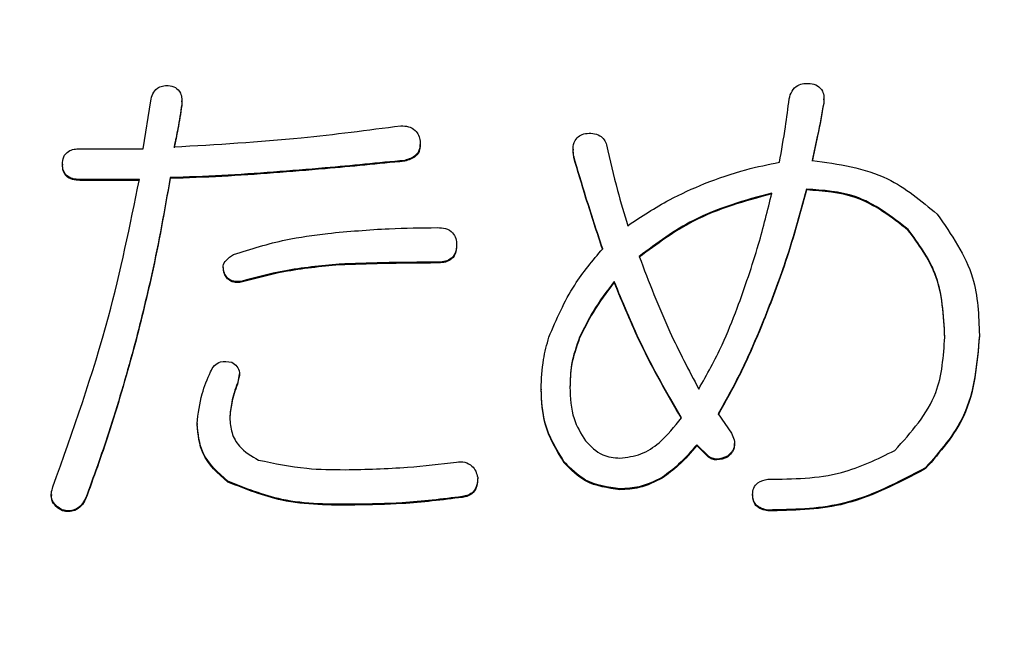
# Model space of a CAD drawing. Units: millimetres. Extents: x 19 to 822, y 20 to 580.
# Drawn here: x 361 to 363, y 93 to 95 of the extents above; entities that cross this region are included whole.
import ezdxf

# ---------------------------------------------------------------- set-up
doc = ezdxf.new("R2010")
doc.units = ezdxf.units.MM
doc.header["$PDSIZE"] = -1
doc.layers.add('SUNPOU', color=7, linetype='Continuous')
doc.styles.add('SLDTEXTSTYLE0', font='TXT', dxfattribs={"width": 0.7, "bigfont": 'bigfont'})
doc.dimstyles.new('SLDDIMSTYLE0', dxfattribs={"dimtxt": 3.5, "dimasz": 4, "dimexe": 0, "dimexo": 0.0625, "dimgap": 0.875, "dimtad": 3, "dimlfac": 3, "dimrnd": 1e-09, "dimzin": 12, "dimdsep": 46, "dimtxsty": 'SLDTEXTSTYLE0', "dimblk1": 'OPEN30', "dimblk2": 'OPEN30', "dimsah": 1, "dimcen": 0.09, "dimadec": 0, "dimazin": 3, "dimtfac": 1, "dimtofl": 0, "dimtmove": 0, "dimatfit": 3, "dimldrblk": 'OPEN30', "dimfxl": 1, "dimfrac": 2, "dimtolj": 1, "dimtzin": 12, "dimarcsym": 0})

# ---------------------------------------------------------------- blocks, each defined once
blk = doc.blocks.new('_OPEN30')
at = {"color": 0, "linetype": 'ByBlock', "lineweight": -2}
for p, q in [((-1, 0.267949), (0, 0)), ((0, 0), (-1, -0.267949)), ((0, 0), (-1, 0))]:
    blk.add_line(p, q, dxfattribs=at)
blk = doc.blocks.new('_D_6')
at = {"layer": 'Defpoints', "color": 0}
for p in [(396.0137, 95.9856), (255.7433, 84.826), (396.0137, 57.4762)]:
    blk.add_point(p, dxfattribs=at)
at = {"layer": 'SUNPOU', "color": 0, "lineweight": -2}
for p, q in [((396.0137, 95.9231), (396.0137, 57.4762)), ((255.7433, 84.7635), (255.7433, 57.4762)), ((259.7433, 57.4762), (392.0137, 57.4762))]:
    blk.add_line(p, q, dxfattribs=at)
at = {"layer": 'SUNPOU', "color": 0, "lineweight": -2, "xscale": 4, "yscale": 4, "zscale": 4, "rotation": 180}
blk.add_blockref('_OPEN30', (255.7433, 57.4762), dxfattribs=at)
at = {"layer": 'SUNPOU', "color": 0, "lineweight": -2, "xscale": 4, "yscale": 4, "zscale": 4}
blk.add_blockref('_OPEN30', (396.0137, 57.4762), dxfattribs=at)
at = {"layer": 'SUNPOU', "color": 0, "insert": (325.8785, 61.8512), "char_height": 3.5, "attachment_point": 2, "style": 'SLDTEXTSTYLE0'}
blk.add_mtext('(\\A1;420.81)', dxfattribs=at)

msp = doc.modelspace()

# ---------------------------------------------------------------- linework, layer by layer
at = {"color": 7, "linetype": 'Continuous', "lineweight": 25}
for p, q in [((361.17, 94.3852), (361.1863, 94.4868)), ((361.2516, 94.4849), (361.2514, 94.4769)), ((361.2514, 94.4787), (361.2514, 94.4769)), ((361.2519, 94.4849), (361.2519, 94.4867)), ((362.6105, 94.489), (362.6104, 94.481)), ((362.6104, 94.4828), (362.6104, 94.481)), ((362.6108, 94.489), (362.6108, 94.4907)), ((361.7564, 94.3927), (361.7564, 94.3944)), ((361.0358, 94.3852), (361.17, 94.3852)), ((362.0798, 94.3843), (362.0798, 94.3821)), ((362.0814, 94.3672), (362.0801, 94.3823)), ((362.0814, 94.369), (362.0814, 94.3672)), ((360.9992, 94.3527), (360.9992, 94.351)), ((361.7234, 94.3609), (361.7234, 94.3591)), ((361.1619, 94.3202), (361.0358, 94.3202)), ((361.0358, 94.3202), (361.0358, 94.3185)), ((361.1619, 94.3185), (361.0358, 94.3185)), ((361.227, 94.3243), (361.227, 94.3225)), ((362.5738, 94.2999), (362.5738, 94.2982)), ((362.7894, 94.2146), (362.7894, 94.2128)), ((361.8332, 94.1821), (361.8332, 94.1803)), ((361.585, 94.1414), (361.585, 94.1397)), ((361.7926, 94.1455), (361.7926, 94.1438)), ((361.3391, 94.1346), (361.3391, 94.1328)), ((361.3409, 94.1234), (361.3398, 94.1329)), ((361.3409, 94.1252), (361.3409, 94.1234)), ((361.3775, 94.1049), (361.3775, 94.1031)), ((362.1669, 94.1049), (362.1669, 94.1031)), ((362.4802, 94.0155), (362.4802, 94.0137)), ((362.0937, 93.9871), (362.0937, 93.9853)), ((362.9399, 93.9911), (362.9399, 93.9894)), ((361.1497, 93.9627), (361.1497, 93.9609)), ((361.3735, 93.9077), (361.3735, 93.9095)), ((361.373, 93.9078), (361.3694, 93.8878)), ((361.3694, 93.8895), (361.3694, 93.8878)), ((362.0123, 93.8773), (362.0123, 93.8756)), ((362.3866, 93.8245), (362.4151, 93.7839)), ((361.284, 93.8042), (361.284, 93.8025)), ((362.3662, 93.7351), (362.3418, 93.7595)), ((362.3418, 93.7595), (362.3418, 93.7578)), ((362.3662, 93.7334), (362.3418, 93.7578)), ((362.4216, 93.7603), (362.4216, 93.7621)), ((362.0611, 93.7229), (362.0611, 93.7212)), ((362.3662, 93.7351), (362.3662, 93.7334)), ((362.4069, 93.7351), (362.4069, 93.7334)), ((362.826, 93.7108), (362.826, 93.709)), ((361.3491, 93.6823), (361.3491, 93.6806)), ((361.878, 93.6904), (361.878, 93.6887)), ((362.2686, 93.6904), (362.2686, 93.6887)), ((362.1791, 93.6661), (362.1791, 93.6643)), ((360.9755, 93.654), (360.9755, 93.6518)), ((361.048, 93.6457), (361.048, 93.644)), ((361.8455, 93.6498), (361.8455, 93.6481)), ((362.4598, 93.6539), (362.4598, 93.6521)), ((360.9992, 93.6214), (360.9992, 93.6196)), ((361.6176, 93.6336), (361.6176, 93.6318)), ((362.4924, 93.6214), (362.4924, 93.6196))]:
    msp.add_line(p, q, dxfattribs=at)
for points, knots in [([(361.1863, 94.4868), (361.1872, 94.4919), (361.189, 94.502), (361.1985, 94.5135), (361.2109, 94.5188), (361.2189, 94.5192), (361.2229, 94.5193)], [0, 0, 0, 0, 0.2802278, 0.5590887, 0.7795242, 1, 1, 1, 1]), ([(361.2229, 94.5193), (361.2282, 94.5183), (361.2387, 94.5163), (361.2493, 94.5046), (361.2522, 94.4911), (361.2517, 94.4828), (361.2514, 94.4787)], [0, 0, 0, 0, 0.280441, 0.5585, 0.779144, 1, 1, 1, 1]), ([(362.5371, 94.4909), (362.5387, 94.4965), (362.5419, 94.5076), (362.5537, 94.5198), (362.5682, 94.5243), (362.5773, 94.5237), (362.5819, 94.5234)], [0, 0, 0, 0, 0.280058, 0.558373, 0.779042, 1, 1, 1, 1]), ([(362.5819, 94.5234), (362.5872, 94.5224), (362.5977, 94.5203), (362.6083, 94.5087), (362.6112, 94.4952), (362.6106, 94.4869), (362.6104, 94.4828)], [0, 0, 0, 0, 0.2805078, 0.5583939, 0.7790912, 1, 1, 1, 1]), ([(361.2514, 94.4787), (361.249, 94.4619), (361.2446, 94.4319), (361.238, 94.4023), (361.2352, 94.3893)], [0, 0, 0, 0, 0.559969, 1, 1, 1, 1]), ([(361.2514, 94.4769), (361.249, 94.4601), (361.2446, 94.4302), (361.238, 94.4006), (361.2352, 94.3876)], [0, 0, 0, 0, 0.560029, 1, 1, 1, 1]), ([(362.5168, 94.3568), (362.5212, 94.3817), (362.529, 94.4263), (362.5347, 94.4711), (362.5371, 94.4909)], [0, 0, 0, 0, 0.559961, 1, 1, 1, 1]), ([(362.6104, 94.4828), (362.6062, 94.4599), (362.5989, 94.4191), (362.5899, 94.3787), (362.586, 94.3609)], [0, 0, 0, 0, 0.560018, 1, 1, 1, 1]), ([(362.6104, 94.481), (362.6062, 94.4582), (362.5989, 94.4174), (362.5899, 94.3769), (362.586, 94.3591)], [0, 0, 0, 0, 0.559983, 1, 1, 1, 1]), ([(361.2352, 94.3893), (361.3251, 94.3946), (361.4856, 94.4041), (361.6451, 94.4249), (361.7152, 94.434)], [0, 0, 0, 0, 0.560016, 1, 1, 1, 1]), ([(361.7152, 94.434), (361.7207, 94.4338), (361.7316, 94.4333), (361.7455, 94.4259), (361.7537, 94.4141), (361.7552, 94.4057), (361.7559, 94.4015)], [0, 0, 0, 0, 0.281037, 0.559737, 0.779706, 1, 1, 1, 1]), ([(362.0814, 94.369), (362.0806, 94.3747), (362.0788, 94.386), (362.0824, 94.4022), (362.0928, 94.4136), (362.1015, 94.4164), (362.1059, 94.4177)], [0, 0, 0, 0, 0.280921, 0.559828, 0.77935, 1, 1, 1, 1]), ([(362.1059, 94.4177), (362.1111, 94.4181), (362.1216, 94.4188), (362.1361, 94.4146), (362.1463, 94.4051), (362.1492, 94.3973), (362.1506, 94.3934)], [0, 0, 0, 0, 0.2809873, 0.5602776, 0.780096, 1, 1, 1, 1]), ([(361.7559, 94.4015), (361.7562, 94.396), (361.7568, 94.385), (361.7455, 94.3674), (361.7318, 94.3634), (361.7234, 94.3609)], [0, 0, 0, 0, 0.280631, 0.560188, 1, 1, 1, 1]), ([(361.7556, 94.3927), (361.7556, 94.3896), (361.7559, 94.381), (361.7453, 94.3657), (361.7317, 94.3616), (361.7234, 94.3591)], [0, 0, 0, 0, 0.1808, 0.499286, 1, 1, 1, 1]), ([(362.1506, 94.3934), (362.158, 94.3612), (362.1711, 94.3039), (362.188, 94.2475), (362.1954, 94.2227)], [0, 0, 0, 0, 0.559947, 1, 1, 1, 1]), ([(360.9992, 94.3527), (360.9995, 94.358), (361.0001, 94.3686), (361.0105, 94.3804), (361.0234, 94.3848), (361.0317, 94.3851), (361.0358, 94.3852)], [0, 0, 0, 0, 0.280421, 0.558358, 0.778974, 1, 1, 1, 1]), ([(362.1425, 94.174), (362.1305, 94.2102), (362.109, 94.2748), (362.0899, 94.3402), (362.0814, 94.369)], [0, 0, 0, 0, 0.5600177, 1, 1, 1, 1]), ([(361.0358, 94.3202), (361.0306, 94.3205), (361.0201, 94.3211), (361.0065, 94.3281), (360.9999, 94.3404), (360.9994, 94.3486), (360.9992, 94.3527)], [0, 0, 0, 0, 0.280871, 0.559905, 0.77919, 1, 1, 1, 1]), ([(361.0358, 94.3185), (361.0306, 94.3188), (361.0201, 94.3193), (361.0065, 94.3263), (360.9999, 94.3387), (360.9994, 94.3469), (360.9992, 94.351)], [0, 0, 0, 0, 0.280852, 0.559779, 0.779205, 1, 1, 1, 1]), ([(361.7234, 94.3609), (361.6672, 94.3553), (361.5748, 94.3462), (361.4457, 94.3358), (361.3365, 94.3281), (361.2635, 94.3255), (361.227, 94.3243)], [0, 0, 0, 0, 0.339992, 0.559981, 0.78, 1, 1, 1, 1]), ([(361.7234, 94.3591), (361.6672, 94.3536), (361.5748, 94.3445), (361.4457, 94.334), (361.3365, 94.3263), (361.2635, 94.3238), (361.227, 94.3225)], [0, 0, 0, 0, 0.339994, 0.559982, 0.78, 1, 1, 1, 1]), ([(362.1425, 94.1722), (362.1305, 94.2084), (362.109, 94.2731), (362.0899, 94.3385), (362.0814, 94.3672)], [0, 0, 0, 0, 0.559992, 1, 1, 1, 1]), ([(362.3581, 94.3121), (362.3871, 94.3227), (362.4389, 94.3415), (362.493, 94.3521), (362.5168, 94.3568)], [0, 0, 0, 0, 0.5599166, 1, 1, 1, 1]), ([(362.586, 94.3609), (362.6415, 94.353), (362.7407, 94.339), (362.8169, 94.2752), (362.8504, 94.2471)], [0, 0, 0, 0, 0.560617, 1, 1, 1, 1]), ([(360.9788, 93.6701), (361.0212, 93.7892), (361.0968, 94.0019), (361.142, 94.2229), (361.1619, 94.3202)], [0, 0, 0, 0, 0.559967, 1, 1, 1, 1]), ([(361.227, 94.3243), (361.215, 94.2563), (361.1936, 94.1348), (361.1631, 94.0153), (361.1497, 93.9627)], [0, 0, 0, 0, 0.559981, 1, 1, 1, 1]), ([(361.227, 94.3225), (361.215, 94.2545), (361.1936, 94.133), (361.1631, 94.0135), (361.1497, 93.9609)], [0, 0, 0, 0, 0.560007, 1, 1, 1, 1]), ([(362.1954, 94.2227), (362.2244, 94.2419), (362.2763, 94.2761), (362.3331, 94.3011), (362.3581, 94.3121)], [0, 0, 0, 0, 0.560025, 1, 1, 1, 1]), ([(362.5005, 94.2918), (362.4434, 94.2762), (362.3415, 94.2483), (362.257, 94.1854), (362.2198, 94.1577)], [0, 0, 0, 0, 0.560005, 1, 1, 1, 1]), ([(362.5005, 94.29), (362.4434, 94.2744), (362.3415, 94.2466), (362.257, 94.1837), (362.2198, 94.156)], [0, 0, 0, 0, 0.559995, 1, 1, 1, 1]), ([(362.4273, 94.048), (362.4432, 94.0928), (362.4715, 94.1729), (362.4917, 94.2555), (362.5005, 94.2918)], [0, 0, 0, 0, 0.559973, 1, 1, 1, 1]), ([(362.5738, 94.2999), (362.5591, 94.2459), (362.5329, 94.1494), (362.4963, 94.0564), (362.4802, 94.0155)], [0, 0, 0, 0, 0.560047, 1, 1, 1, 1]), ([(362.5738, 94.2982), (362.5591, 94.2441), (362.5329, 94.1477), (362.4963, 94.0547), (362.4802, 94.0137)], [0, 0, 0, 0, 0.560061, 1, 1, 1, 1]), ([(362.7894, 94.2146), (362.7536, 94.2424), (362.6896, 94.2923), (362.6092, 94.2976), (362.5738, 94.2999)], [0, 0, 0, 0, 0.558678, 1, 1, 1, 1]), ([(362.7894, 94.2128), (362.7536, 94.2407), (362.6896, 94.2905), (362.6092, 94.2958), (362.5738, 94.2982)], [0, 0, 0, 0, 0.5586878, 1, 1, 1, 1]), ([(362.8504, 94.2471), (362.8807, 94.2039), (362.935, 94.1265), (362.9384, 94.0326), (362.9399, 93.9911)], [0, 0, 0, 0, 0.557901, 1, 1, 1, 1]), ([(361.3613, 94.1618), (361.3978, 94.1733), (361.463, 94.1939), (361.5308, 94.2026), (361.5607, 94.2065)], [0, 0, 0, 0, 0.559607, 1, 1, 1, 1]), ([(361.5607, 94.2065), (361.6039, 94.2104), (361.681, 94.2175), (361.7585, 94.2183), (361.7926, 94.2186)], [0, 0, 0, 0, 0.560029, 1, 1, 1, 1]), ([(361.7926, 94.2186), (361.7984, 94.2184), (361.8101, 94.2178), (361.8252, 94.2097), (361.8325, 94.1959), (361.833, 94.1867), (361.8332, 94.1821)], [0, 0, 0, 0, 0.281182, 0.559734, 0.779538, 1, 1, 1, 1]), ([(362.8667, 93.9871), (362.8643, 94.034), (362.8601, 94.1177), (362.811, 94.185), (362.7894, 94.2146)], [0, 0, 0, 0, 0.560373, 1, 1, 1, 1]), ([(362.8667, 93.9853), (362.8643, 94.0322), (362.8601, 94.116), (362.811, 94.1833), (362.7894, 94.2128)], [0, 0, 0, 0, 0.56041, 1, 1, 1, 1]), ([(361.8332, 94.1821), (361.8328, 94.1762), (361.832, 94.1644), (361.8209, 94.151), (361.8063, 94.1461), (361.7972, 94.1457), (361.7926, 94.1455)], [0, 0, 0, 0, 0.280051, 0.557771, 0.778526, 1, 1, 1, 1]), ([(361.8332, 94.1803), (361.8328, 94.1744), (361.832, 94.1627), (361.8209, 94.1492), (361.8063, 94.1444), (361.7972, 94.144), (361.7926, 94.1438)], [0, 0, 0, 0, 0.280063, 0.557795, 0.778502, 1, 1, 1, 1]), ([(361.3409, 94.1252), (361.3399, 94.1295), (361.3377, 94.1381), (361.3463, 94.1522), (361.3556, 94.1581), (361.3613, 94.1618)], [0, 0, 0, 0, 0.278244, 0.559802, 1, 1, 1, 1]), ([(362.0285, 93.9871), (362.0449, 94.025), (362.074, 94.0928), (362.1215, 94.1491), (362.1425, 94.174)], [0, 0, 0, 0, 0.559371, 1, 1, 1, 1]), ([(361.585, 94.1414), (361.5457, 94.1377), (361.4756, 94.1311), (361.4075, 94.1129), (361.3775, 94.1049)], [0, 0, 0, 0, 0.5599782, 1, 1, 1, 1]), ([(361.585, 94.1397), (361.5457, 94.136), (361.4756, 94.1294), (361.4075, 94.1111), (361.3775, 94.1031)], [0, 0, 0, 0, 0.559969, 1, 1, 1, 1]), ([(361.7926, 94.1455), (361.7538, 94.1453), (361.6846, 94.145), (361.6155, 94.1425), (361.585, 94.1414)], [0, 0, 0, 0, 0.55993, 1, 1, 1, 1]), ([(361.7926, 94.1438), (361.7538, 94.1436), (361.6846, 94.1432), (361.6155, 94.1408), (361.585, 94.1397)], [0, 0, 0, 0, 0.55993, 1, 1, 1, 1]), ([(362.2198, 94.1577), (362.2403, 94.104), (362.2768, 94.008), (362.3248, 93.9173), (362.3459, 93.8773)], [0, 0, 0, 0, 0.560024, 1, 1, 1, 1]), ([(361.3775, 94.1049), (361.3732, 94.1045), (361.3646, 94.1036), (361.3528, 94.1076), (361.3447, 94.1157), (361.3422, 94.122), (361.3409, 94.1252)], [0, 0, 0, 0, 0.27999, 0.559782, 0.779514, 1, 1, 1, 1]), ([(361.3775, 94.1031), (361.3732, 94.1027), (361.3646, 94.1019), (361.3528, 94.1059), (361.3447, 94.114), (361.3422, 94.1203), (361.3409, 94.1234)], [0, 0, 0, 0, 0.2800123, 0.559899, 0.7794967, 1, 1, 1, 1]), ([(362.1669, 94.1049), (362.1512, 94.0841), (362.1233, 94.047), (362.1027, 94.0054), (362.0937, 93.9871)], [0, 0, 0, 0, 0.560278, 1, 1, 1, 1]), ([(362.1669, 94.1031), (362.1512, 94.0823), (362.1233, 94.0452), (362.1027, 94.0036), (362.0937, 93.9853)], [0, 0, 0, 0, 0.560217, 1, 1, 1, 1]), ([(362.3093, 93.8164), (362.2792, 93.8685), (362.2254, 93.9616), (362.1848, 94.0611), (362.1669, 94.1049)], [0, 0, 0, 0, 0.559875, 1, 1, 1, 1]), ([(362.3093, 93.8147), (362.2792, 93.8668), (362.2254, 93.9599), (362.1848, 94.0593), (362.1669, 94.1031)], [0, 0, 0, 0, 0.559863, 1, 1, 1, 1]), ([(362.3459, 93.8773), (362.3632, 93.9082), (362.3941, 93.9633), (362.4171, 94.0221), (362.4273, 94.048)], [0, 0, 0, 0, 0.5598797, 1, 1, 1, 1]), ([(362.4802, 94.0155), (362.4647, 93.9789), (362.437, 93.9135), (362.402, 93.8517), (362.3866, 93.8245)], [0, 0, 0, 0, 0.5598958, 1, 1, 1, 1]), ([(362.4802, 94.0137), (362.4647, 93.9771), (362.437, 93.9117), (362.402, 93.85), (362.3866, 93.8228)], [0, 0, 0, 0, 0.559919, 1, 1, 1, 1]), ([(362.0123, 93.8773), (362.0131, 93.8982), (362.0146, 93.9354), (362.0243, 93.9713), (362.0285, 93.9871)], [0, 0, 0, 0, 0.559901, 1, 1, 1, 1]), ([(362.0937, 93.9871), (362.0869, 93.9679), (362.0747, 93.9336), (362.0737, 93.8974), (362.0733, 93.8814)], [0, 0, 0, 0, 0.559701, 1, 1, 1, 1]), ([(362.0937, 93.9853), (362.0869, 93.9661), (362.0747, 93.9319), (362.0737, 93.8956), (362.0733, 93.8797)], [0, 0, 0, 0, 0.559662, 1, 1, 1, 1]), ([(362.7609, 93.7473), (362.7956, 93.7858), (362.8576, 93.8548), (362.8639, 93.9465), (362.8667, 93.9871)], [0, 0, 0, 0, 0.558437, 1, 1, 1, 1]), ([(362.9399, 93.9911), (362.935, 93.9317), (362.9261, 93.8255), (362.8566, 93.7458), (362.826, 93.7108)], [0, 0, 0, 0, 0.559646, 1, 1, 1, 1]), ([(362.9399, 93.9894), (362.935, 93.9299), (362.9261, 93.8238), (362.8566, 93.7441), (362.826, 93.709)], [0, 0, 0, 0, 0.559646, 1, 1, 1, 1]), ([(361.1497, 93.9627), (361.1328, 93.9028), (361.1027, 93.796), (361.0647, 93.6916), (361.048, 93.6457)], [0, 0, 0, 0, 0.5599722, 1, 1, 1, 1]), ([(361.1497, 93.9609), (361.1328, 93.9011), (361.1027, 93.7942), (361.0647, 93.6899), (361.048, 93.644)], [0, 0, 0, 0, 0.559956, 1, 1, 1, 1]), ([(361.3125, 93.9139), (361.3148, 93.9185), (361.3195, 93.9275), (361.3359, 93.9376), (361.3491, 93.9355), (361.3572, 93.9342)], [0, 0, 0, 0, 0.281257, 0.560949, 1, 1, 1, 1]), ([(361.3572, 93.9342), (361.3614, 93.9316), (361.3697, 93.9264), (361.3756, 93.9089), (361.3718, 93.8969), (361.3694, 93.8895)], [0, 0, 0, 0, 0.279959, 0.559464, 1, 1, 1, 1]), ([(361.284, 93.8042), (361.2865, 93.8254), (361.2909, 93.8634), (361.3059, 93.8984), (361.3125, 93.9139)], [0, 0, 0, 0, 0.559405, 1, 1, 1, 1]), ([(361.3694, 93.8895), (361.3647, 93.8762), (361.3564, 93.8525), (361.3541, 93.8274), (361.3531, 93.8164)], [0, 0, 0, 0, 0.560241, 1, 1, 1, 1]), ([(361.3694, 93.8878), (361.3647, 93.8745), (361.3564, 93.8507), (361.3541, 93.8257), (361.3531, 93.8147)], [0, 0, 0, 0, 0.560241, 1, 1, 1, 1]), ([(362.0611, 93.7229), (362.0449, 93.7496), (362.0159, 93.7973), (362.0134, 93.8528), (362.0123, 93.8773)], [0, 0, 0, 0, 0.55882, 1, 1, 1, 1]), ([(362.0611, 93.7212), (362.0449, 93.7479), (362.0159, 93.7956), (362.0134, 93.8511), (362.0123, 93.8756)], [0, 0, 0, 0, 0.558787, 1, 1, 1, 1]), ([(362.0733, 93.8814), (362.0741, 93.8585), (362.0756, 93.8177), (362.0966, 93.7829), (362.1059, 93.7676)], [0, 0, 0, 0, 0.560513, 1, 1, 1, 1]), ([(361.3531, 93.8164), (361.354, 93.8057), (361.3556, 93.7842), (361.3751, 93.7495), (361.3994, 93.7355), (361.4142, 93.727)], [0, 0, 0, 0, 0.280393, 0.560555, 1, 1, 1, 1]), ([(362.1791, 93.7311), (362.1942, 93.733), (362.2244, 93.7368), (362.2705, 93.7674), (362.2946, 93.7978), (362.3093, 93.8164)], [0, 0, 0, 0, 0.279417, 0.559669, 1, 1, 1, 1]), ([(361.3491, 93.6823), (361.3282, 93.7007), (361.2909, 93.7336), (361.2861, 93.7826), (361.284, 93.8042)], [0, 0, 0, 0, 0.558943, 1, 1, 1, 1]), ([(361.3491, 93.6806), (361.3282, 93.699), (361.2909, 93.7318), (361.2861, 93.7809), (361.284, 93.8025)], [0, 0, 0, 0, 0.558905, 1, 1, 1, 1]), ([(362.4151, 93.7839), (362.4173, 93.7793), (362.4218, 93.7701), (362.422, 93.7553), (362.4157, 93.7434), (362.4099, 93.7379), (362.4069, 93.7351)], [0, 0, 0, 0, 0.280104, 0.559166, 0.779376, 1, 1, 1, 1]), ([(362.1059, 93.7676), (362.1172, 93.7559), (362.1376, 93.735), (362.1664, 93.7323), (362.1791, 93.7311)], [0, 0, 0, 0, 0.559111, 1, 1, 1, 1]), ([(362.3418, 93.7595), (362.3295, 93.7452), (362.3075, 93.7195), (362.2805, 93.6993), (362.2686, 93.6904)], [0, 0, 0, 0, 0.559813, 1, 1, 1, 1]), ([(362.3418, 93.7578), (362.3295, 93.7434), (362.3075, 93.7178), (362.2805, 93.6976), (362.2686, 93.6887)], [0, 0, 0, 0, 0.559813, 1, 1, 1, 1]), ([(362.4207, 93.7603), (362.4209, 93.7578), (362.4213, 93.7512), (362.4155, 93.7417), (362.4098, 93.7361), (362.4069, 93.7334)], [0, 0, 0, 0, 0.239051, 0.619054, 1, 1, 1, 1]), ([(362.4924, 93.6864), (362.5453, 93.687), (362.6395, 93.6881), (362.7239, 93.7293), (362.7609, 93.7473)], [0, 0, 0, 0, 0.561175, 1, 1, 1, 1]), ([(361.4142, 93.727), (361.448, 93.7199), (361.5084, 93.7072), (361.5701, 93.7069), (361.5973, 93.7067)], [0, 0, 0, 0, 0.559619, 1, 1, 1, 1]), ([(361.5973, 93.7067), (361.6415, 93.7076), (361.7204, 93.7093), (361.7988, 93.7188), (361.8332, 93.7229)], [0, 0, 0, 0, 0.5599844, 1, 1, 1, 1]), ([(361.8332, 93.7229), (361.8391, 93.7233), (361.8507, 93.7239), (361.8658, 93.7161), (361.8744, 93.7036), (361.8768, 93.6948), (361.878, 93.6904)], [0, 0, 0, 0, 0.280392, 0.558933, 0.779541, 1, 1, 1, 1]), ([(362.1791, 93.6661), (362.1535, 93.6696), (362.1076, 93.6759), (362.0753, 93.7085), (362.0611, 93.7229)], [0, 0, 0, 0, 0.55865, 1, 1, 1, 1]), ([(362.4069, 93.7351), (362.3994, 93.7321), (362.3888, 93.7279), (362.3743, 93.7301), (362.3689, 93.7335), (362.3662, 93.7351)], [0, 0, 0, 0, 0.558302, 0.779258, 1, 1, 1, 1]), ([(362.4069, 93.7334), (362.3994, 93.7304), (362.3888, 93.7261), (362.3743, 93.7284), (362.3689, 93.7317), (362.3662, 93.7334)], [0, 0, 0, 0, 0.558298, 0.779236, 1, 1, 1, 1]), ([(362.1791, 93.6643), (362.1535, 93.6678), (362.1076, 93.6741), (362.0753, 93.7068), (362.0611, 93.7212)], [0, 0, 0, 0, 0.55865, 1, 1, 1, 1]), ([(362.826, 93.7108), (362.7676, 93.6798), (362.6627, 93.6242), (362.5446, 93.6222), (362.4924, 93.6214)], [0, 0, 0, 0, 0.557762, 1, 1, 1, 1]), ([(362.826, 93.709), (362.7676, 93.678), (362.6627, 93.6224), (362.5446, 93.6205), (362.4924, 93.6196)], [0, 0, 0, 0, 0.557756, 1, 1, 1, 1]), ([(361.6176, 93.6336), (361.5655, 93.6334), (361.4727, 93.6331), (361.3868, 93.6673), (361.3491, 93.6823)], [0, 0, 0, 0, 0.561466, 1, 1, 1, 1]), ([(361.6176, 93.6318), (361.5655, 93.6316), (361.4727, 93.6314), (361.3868, 93.6656), (361.3491, 93.6806)], [0, 0, 0, 0, 0.561466, 1, 1, 1, 1]), ([(361.878, 93.6904), (361.8778, 93.685), (361.8773, 93.6741), (361.8699, 93.6602), (361.8581, 93.6521), (361.8497, 93.6506), (361.8455, 93.6498)], [0, 0, 0, 0, 0.280552, 0.559429, 0.779525, 1, 1, 1, 1]), ([(361.878, 93.6887), (361.8778, 93.6832), (361.8773, 93.6724), (361.8699, 93.6585), (361.8581, 93.6503), (361.8497, 93.6488), (361.8455, 93.6481)], [0, 0, 0, 0, 0.280567, 0.559308, 0.779513, 1, 1, 1, 1]), ([(362.2686, 93.6904), (362.2527, 93.6826), (362.2244, 93.6685), (362.1929, 93.6668), (362.1791, 93.6661)], [0, 0, 0, 0, 0.5595922, 1, 1, 1, 1]), ([(362.2686, 93.6887), (362.2527, 93.6808), (362.2244, 93.6668), (362.1929, 93.6651), (362.1791, 93.6643)], [0, 0, 0, 0, 0.559592, 1, 1, 1, 1]), ([(362.4598, 93.6539), (362.4602, 93.6587), (362.4611, 93.6683), (362.4724, 93.6825), (362.4848, 93.6849), (362.4924, 93.6864)], [0, 0, 0, 0, 0.280808, 0.559879, 1, 1, 1, 1]), ([(360.9992, 93.6214), (360.9944, 93.6242), (360.9848, 93.6297), (360.9758, 93.6431), (360.9748, 93.6577), (360.9775, 93.666), (360.9788, 93.6701)], [0, 0, 0, 0, 0.280551, 0.559259, 0.779396, 1, 1, 1, 1]), ([(360.9992, 93.6196), (360.9944, 93.6224), (360.9849, 93.628), (360.976, 93.6403), (360.976, 93.649), (360.976, 93.6521)], [0, 0, 0, 0, 0.391582, 0.780458, 1, 1, 1, 1]), ([(361.048, 93.6457), (361.0452, 93.6409), (361.0396, 93.6312), (361.0266, 93.6217), (361.0121, 93.619), (361.0035, 93.6206), (360.9992, 93.6214)], [0, 0, 0, 0, 0.280349, 0.559743, 0.77939, 1, 1, 1, 1]), ([(361.048, 93.644), (361.0452, 93.6391), (361.0396, 93.6294), (361.0266, 93.6199), (361.0121, 93.6172), (361.0035, 93.6188), (360.9992, 93.6196)], [0, 0, 0, 0, 0.2803631, 0.5597715, 0.7793986, 1, 1, 1, 1]), ([(361.8455, 93.6498), (361.8031, 93.6446), (361.7274, 93.6353), (361.6512, 93.6341), (361.6176, 93.6336)], [0, 0, 0, 0, 0.560034, 1, 1, 1, 1]), ([(361.8455, 93.6481), (361.8031, 93.6428), (361.7274, 93.6335), (361.6512, 93.6323), (361.6176, 93.6318)], [0, 0, 0, 0, 0.5600338, 1, 1, 1, 1]), ([(362.4924, 93.6214), (362.4877, 93.6222), (362.4783, 93.624), (362.4666, 93.6314), (362.4606, 93.6426), (362.4601, 93.6501), (362.4598, 93.6539)], [0, 0, 0, 0, 0.280878, 0.560267, 0.779765, 1, 1, 1, 1]), ([(362.4924, 93.6196), (362.4877, 93.6205), (362.4783, 93.6222), (362.4666, 93.6296), (362.4606, 93.6409), (362.4601, 93.6484), (362.4598, 93.6521)], [0, 0, 0, 0, 0.280884, 0.560279, 0.779953, 1, 1, 1, 1])]:
    msp.add_open_spline(points, degree=3, knots=knots, dxfattribs=at)

# ---------------------------------------------------------------- dimensions: what is measured, and where the dimension line sits
at = {"layer": 'SUNPOU', "color": 3}
dim = msp.add_linear_dim(base=(396.0137, 57.4762), p1=(255.7433, 84.826), p2=(396.0137, 95.9856), text='(<>)', dimstyle='SLDDIMSTYLE0', dxfattribs=at)
dim.commit()
dim.dimension.update_dxf_attribs({"geometry": '_D_6', "text_midpoint": (325.8785, 57.4762), "dimtype": 160})

doc.saveas('drawing.dxf')
